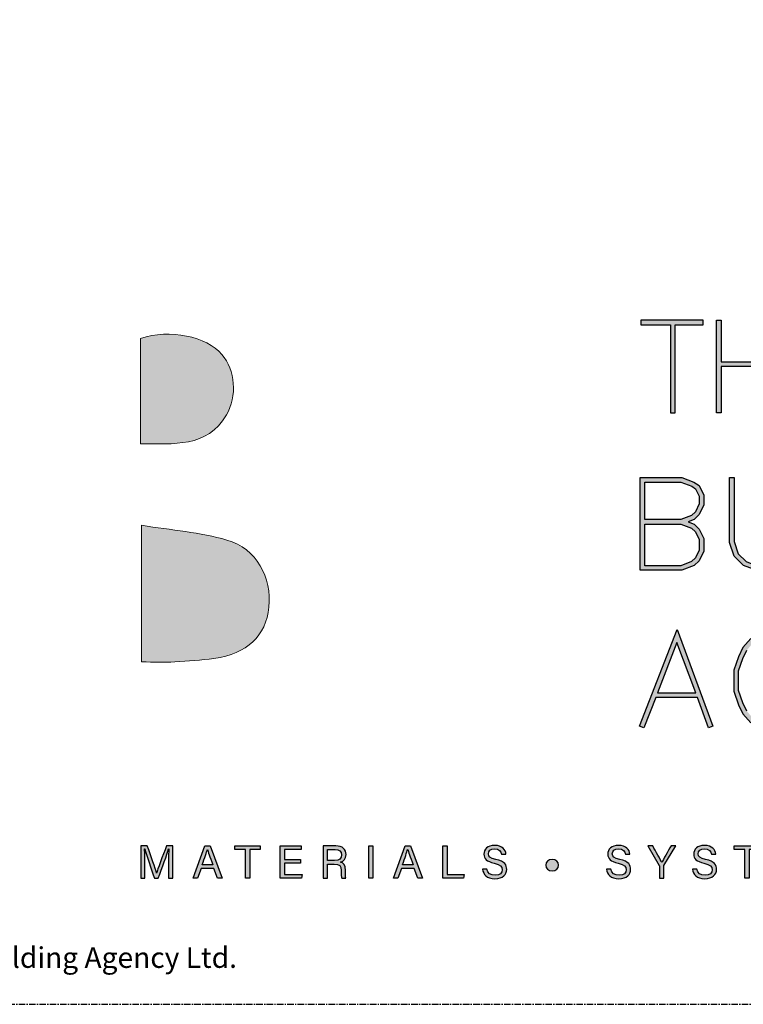
# Model space of a CAD drawing. Units: millimetres. Extents: x -3001 to 17751, y -885 to 1585.
# Drawn here: x 5267 to 5337, y 0 to 95 of the extents above; entities that cross this region are included whole.
import ezdxf
from ezdxf.enums import TextEntityAlignment as Align

# ---------------------------------------------------------------- set-up
doc = ezdxf.new("R2010")
doc.units = ezdxf.units.MM
doc.linetypes.add('CENTER', pattern=[2, 1.25, -0.25, 0.25, -0.25])
doc.layers.add('0-Defpoints', color=7, linetype='Continuous', plot=False)
doc.layers.add('_Building Agency Blue', color=7, linetype='Continuous', true_color=0x005d96)
doc.styles.add('ALICLAD Text', font='arial.ttf', dxfattribs={"height": 1.6})
doc.styles.add('ARIAL 2', font='arial.ttf', dxfattribs={"height": 2})

# ---------------------------------------------------------------- blocks, each defined once
blk = doc.blocks.new('Building Agency - LogoBig2')
at = {"layer": '_Building Agency Blue'}
h = blk.add_hatch(color=256, dxfattribs=at)
h.dxf.hatch_style = 1
edge = h.paths.add_edge_path()
edge.add_spline(control_points=[(37.005, 32.893), (35.951, 32.913), (33.974, 32.913), (33.974, 32.913), (33.788, 35.028), (33.621, 36.92), (33.444, 38.92), (33.444, 38.92), (38.892, 38.92), (38.892, 38.92), (37.486, 42.55), (36.152, 45.994), (34.721, 49.688), (33.58, 46.8), (32.535, 44.156), (31.474, 41.469), (30.351, 42.209), (29.334, 42.879), (27.964, 43.781), (28.333, 43.984), (28.675, 44.098), (28.919, 44.319), (31.588, 46.741), (32.277, 50.374), (30.586, 53.555), (30.176, 54.327), (30.188, 54.923), (30.499, 55.693), (31.591, 58.389), (31.565, 58.4), (34.521, 58.4), (37.785, 58.401), (37.791, 58.403), (38.975, 55.325), (42.536, 46.07), (46.092, 36.812), (49.647, 27.555), (49.782, 27.204), (49.89, 26.843), (50.068, 26.315), (48.002, 26.315), (46.059, 26.287), (44.119, 26.35), (43.872, 26.357), (43.542, 26.795), (43.418, 27.101), (42.768, 28.703), (42.137, 30.315), (41.574, 31.949), (41.321, 32.682), (40.963, 32.958), (40.164, 32.934), (38.059, 32.872), (37.005, 32.893), (37.005, 32.893)], knot_values=[0, 0, 0, 0, 1, 2, 3, 4, 5, 6, 7, 8, 9, 10, 11, 12, 13, 14, 15, 16, 17, 18, 19, 20, 21, 22, 23, 24, 25, 26, 27, 28, 29, 30, 31, 32, 33, 34, 35, 36, 37, 38, 39, 40, 41, 42, 43, 44, 45, 46, 47, 48, 49, 50, 51, 51, 51, 51, 52], degree=3, periodic=0)
h = blk.add_hatch(color=256, dxfattribs=at)
h.dxf.hatch_style = 1
h.paths.add_polyline_path([(54.029, 47.44), (54.029, 53.127), (55.844, 53.127), (55.844, 53.427), (51.821, 53.427), (51.821, 53.127), (53.729, 53.127), (53.729, 47.44)])
h = blk.add_hatch(color=256, dxfattribs=at)
h.dxf.hatch_style = 1
h.paths.add_polyline_path([(57.013, 53.427), (57.013, 50.723), (60.536, 50.723), (60.536, 53.427), (60.836, 53.427), (60.836, 47.44), (60.536, 47.44), (60.536, 50.423), (57.013, 50.423), (57.013, 47.44), (56.713, 47.44), (56.713, 53.427)])
h = blk.add_hatch(color=256, dxfattribs=at)
h.dxf.hatch_style = 1
edge = h.paths.add_edge_path()
edge.add_spline(control_points=[(19.54, 45.432), (19.54, 45.432), (19.54, 52.247), (19.54, 52.247), (21.413, 52.865), (23.801, 52.381), (24.789, 51.202), (25.634, 50.196), (25.8, 48.519), (25.076, 47.305), (23.801, 45.165), (21.686, 45.463), (19.54, 45.432)], knot_values=[0, 0, 0, 0, 1, 1, 1, 2, 2, 2, 3, 3, 3, 4, 4, 4, 4], degree=3, periodic=0)
h = blk.add_hatch(color=256, dxfattribs=at)
h.dxf.hatch_style = 1
h.paths.add_polyline_path([(54.866, 40.41), (55.268, 40.26), (55.588, 39.94), (55.894, 39.327), (55.894, 38.51), (55.588, 37.897), (55.268, 37.577), (54.466, 37.276), (51.771, 37.276), (51.771, 43.264), (54.466, 43.264), (55.253, 42.969), (55.581, 42.751), (55.894, 42.124), (55.894, 41.494), (55.588, 40.881), (55.268, 40.561)])
h.paths.add_polyline_path([(52.071, 40.26), (54.411, 40.26), (55.101, 40.001), (55.341, 39.762), (55.594, 39.256), (55.594, 38.581), (55.341, 38.075), (55.101, 37.835), (54.411, 37.576), (52.071, 37.576)], flags=16)
h.paths.add_polyline_path([(52.071, 40.56), (52.071, 42.964), (54.411, 42.964), (55.116, 42.7), (55.348, 42.545), (55.594, 42.053), (55.594, 41.565), (55.341, 41.059), (55.101, 40.819), (54.411, 40.56)], flags=16)
h = blk.add_hatch(color=256, dxfattribs=at)
h.dxf.hatch_style = 1
h.paths.add_polyline_path([(57.852, 43.264), (57.852, 39.129), (58.113, 38.347), (58.624, 37.835), (59.314, 37.576), (59.822, 37.576), (60.605, 37.837), (61.114, 38.347), (61.375, 39.129), (61.375, 43.264), (61.675, 43.264), (61.675, 39.08), (61.376, 38.185), (60.767, 37.575), (59.871, 37.276), (59.26, 37.276), (58.458, 37.577), (57.851, 38.185), (57.552, 39.08), (57.552, 43.264)])
h = blk.add_hatch(color=256, dxfattribs=at)
h.dxf.hatch_style = 1
edge = h.paths.add_edge_path()
edge.add_spline(control_points=[(19.598, 40.182), (21.536, 39.864), (23.38, 39.737), (25.111, 39.23), (27.014, 38.674), (28.018, 36.815), (27.816, 34.897), (27.619, 33.027), (26.434, 31.902), (24.272, 31.59), (23.438, 31.47), (22.594, 31.411), (21.752, 31.367), (21.069, 31.331), (20.382, 31.36), (19.598, 31.36), (19.598, 31.36), (19.598, 40.182), (19.598, 40.182)], knot_values=[0, 0, 0, 0, 1, 1, 1, 2, 2, 2, 3, 3, 3, 4, 4, 4, 5, 5, 5, 6, 6, 6, 6], degree=3, periodic=0)
h = blk.add_hatch(color=256, dxfattribs=at)
h.dxf.hatch_style = 1
h.paths.add_polyline_path([(55.361, 29.371), (54.156, 32.621), (52.898, 29.371)], flags=16)
h.paths.add_polyline_path([(55.473, 29.071), (52.782, 29.071), (52.025, 27.116), (51.745, 27.224), (54.162, 33.467), (56.479, 27.222), (56.198, 27.117)])
h = blk.add_hatch(color=256, dxfattribs=at)
h.dxf.hatch_style = 1
h.paths.add_polyline_path([(60.586, 29.351), (61.934, 29.351), (61.934, 28.697), (61.681, 28.191), (61.156, 27.666), (60.65, 27.413), (59.602, 27.413), (59.103, 27.663), (58.668, 28.185), (58.4, 28.719), (58.132, 29.525), (58.132, 30.782), (58.4, 31.588), (58.668, 32.122), (59.103, 32.644), (59.602, 32.894), (60.65, 32.894), (61.156, 32.641), (61.681, 32.116), (61.995, 31.489), (62.263, 31.623), (61.928, 32.294), (61.334, 32.888), (60.721, 33.194), (59.531, 33.194), (58.912, 32.885), (58.415, 32.288), (58.123, 31.703), (57.832, 30.831), (57.832, 29.477), (58.123, 28.604), (58.415, 28.02), (58.912, 27.423), (59.531, 27.113), (60.721, 27.113), (61.334, 27.42), (61.928, 28.014), (62.234, 28.626), (62.234, 29.651), (60.586, 29.651)])
h = blk.add_hatch(color=256, dxfattribs=at)
h.dxf.hatch_style = 1
edge = h.paths.add_edge_path()
edge.add_spline(control_points=[(21.342, 18.29), (21.342, 18.679), (21.346, 19.073), (21.355, 19.293), (21.355, 19.293), (21.343, 19.293), (21.343, 19.293), (21.254, 18.954), (20.916, 18.057), (20.676, 17.4), (20.676, 17.4), (20.428, 17.4), (20.428, 17.4), (20.246, 17.935), (19.896, 18.94), (19.803, 19.297), (19.803, 19.297), (19.793, 19.297), (19.793, 19.297), (19.809, 19.056), (19.817, 18.591), (19.817, 18.233), (19.817, 18.233), (19.817, 17.4), (19.817, 17.4), (19.817, 17.4), (19.555, 17.4), (19.555, 17.4), (19.555, 17.4), (19.555, 19.49), (19.555, 19.49), (19.555, 19.49), (19.969, 19.49), (19.969, 19.49), (20.206, 18.841), (20.496, 18.004), (20.568, 17.738), (20.568, 17.738), (20.573, 17.738), (20.573, 17.738), (20.622, 17.939), (20.965, 18.858), (21.21, 19.49), (21.21, 19.49), (21.612, 19.49), (21.612, 19.49), (21.612, 19.49), (21.612, 17.4), (21.612, 17.4), (21.612, 17.4), (21.342, 17.4), (21.342, 17.4), (21.342, 17.4), (21.342, 18.29), (21.342, 18.29)], knot_values=[0, 0, 0, 0, 1, 1, 1, 2, 2, 2, 3, 3, 3, 4, 4, 4, 5, 5, 5, 6, 6, 6, 7, 7, 7, 8, 8, 8, 9, 9, 9, 10, 10, 10, 11, 11, 11, 12, 12, 12, 13, 13, 13, 14, 14, 14, 15, 15, 15, 16, 16, 16, 17, 17, 17, 18, 18, 18, 18], degree=3, periodic=0)
h = blk.add_hatch(color=256, dxfattribs=at)
h.dxf.hatch_style = 1
h.paths.add_polyline_path([(23.439, 18.027), (23.214, 17.4), (22.938, 17.4), (23.683, 19.49), (24.024, 19.49), (24.8, 17.4), (24.505, 17.4), (24.273, 18.027)])
edge = h.paths.add_edge_path(flags=16)
edge.add_spline(control_points=[(24.202, 18.264), (24.003, 18.813), (23.893, 19.105), (23.848, 19.265), (23.848, 19.265), (23.845, 19.265), (23.845, 19.265), (23.794, 19.087), (23.672, 18.734), (23.511, 18.264), (23.511, 18.264), (24.202, 18.264), (24.202, 18.264)], knot_values=[0, 0, 0, 0, 1, 1, 1, 2, 2, 2, 3, 3, 3, 4, 4, 4, 4], degree=3, periodic=0)
h = blk.add_hatch(color=256, dxfattribs=at)
h.dxf.hatch_style = 1
h.paths.add_polyline_path([(26.298, 19.252), (25.623, 19.252), (25.623, 19.49), (27.253, 19.49), (27.253, 19.252), (26.577, 19.252), (26.577, 17.4), (26.298, 17.4)])
h = blk.add_hatch(color=256, dxfattribs=at)
h.dxf.hatch_style = 1
h.paths.add_polyline_path([(28.814, 18.377), (28.814, 17.637), (29.955, 17.637), (29.92, 17.4), (28.542, 17.4), (28.542, 19.49), (29.903, 19.49), (29.903, 19.252), (28.814, 19.252), (28.814, 18.614), (29.853, 18.614), (29.853, 18.377)])
h = blk.add_hatch(color=256, dxfattribs=at)
h.dxf.hatch_style = 1
edge = h.paths.add_edge_path(flags=16)
edge.add_spline(control_points=[(31.598, 18.554), (31.598, 18.554), (32.052, 18.554), (32.052, 18.554), (32.372, 18.554), (32.512, 18.673), (32.512, 18.908), (32.512, 19.131), (32.368, 19.256), (32.084, 19.256), (32.084, 19.256), (31.598, 19.256), (31.598, 19.256), (31.598, 19.256), (31.598, 18.554), (31.598, 18.554)], knot_values=[0, 0, 0, 0, 1, 1, 1, 2, 2, 2, 3, 3, 3, 4, 4, 4, 5, 5, 5, 5], degree=3, periodic=0)
edge = h.paths.add_edge_path()
edge.add_spline(control_points=[(31.598, 18.32), (31.598, 18.32), (31.598, 17.4), (31.598, 17.4), (31.598, 17.4), (31.323, 17.4), (31.323, 17.4), (31.323, 17.4), (31.323, 19.49), (31.323, 19.49), (31.323, 19.49), (32.14, 19.49), (32.14, 19.49), (32.569, 19.49), (32.798, 19.257), (32.798, 18.93), (32.798, 18.659), (32.642, 18.494), (32.442, 18.439), (32.612, 18.393), (32.761, 18.266), (32.761, 17.903), (32.761, 17.903), (32.761, 17.814), (32.761, 17.814), (32.761, 17.67), (32.754, 17.487), (32.789, 17.4), (32.789, 17.4), (32.52, 17.4), (32.52, 17.4), (32.482, 17.49), (32.484, 17.653), (32.484, 17.849), (32.484, 17.849), (32.484, 17.893), (32.484, 17.893), (32.484, 18.191), (32.4, 18.32), (32.025, 18.32), (32.025, 18.32), (31.598, 18.32), (31.598, 18.32)], knot_values=[0, 0, 0, 0, 1, 1, 1, 2, 2, 2, 3, 3, 3, 4, 4, 4, 5, 5, 5, 6, 6, 6, 7, 7, 7, 8, 8, 8, 9, 9, 9, 10, 10, 10, 11, 11, 11, 12, 12, 12, 13, 13, 13, 14, 14, 14, 14], degree=3, periodic=0)
h = blk.add_hatch(color=256, dxfattribs=at)
h.dxf.hatch_style = 1
h.paths.add_polyline_path([(34.535, 19.49), (34.535, 17.4), (34.258, 17.4), (34.258, 19.49)])
h = blk.add_hatch(color=256, dxfattribs=at)
h.dxf.hatch_style = 1
edge = h.paths.add_edge_path(flags=16)
edge.add_spline(control_points=[(37.13, 18.264), (36.931, 18.813), (36.821, 19.105), (36.776, 19.265), (36.776, 19.265), (36.773, 19.265), (36.773, 19.265), (36.722, 19.087), (36.599, 18.734), (36.439, 18.264), (36.439, 18.264), (37.13, 18.264), (37.13, 18.264)], knot_values=[0, 0, 0, 0, 1, 1, 1, 2, 2, 2, 3, 3, 3, 4, 4, 4, 4], degree=3, periodic=0)
h.paths.add_polyline_path([(36.367, 18.027), (36.142, 17.4), (35.866, 17.4), (36.611, 19.49), (36.952, 19.49), (37.728, 17.4), (37.433, 17.4), (37.201, 18.027)])
h = blk.add_hatch(color=256, dxfattribs=at)
h.dxf.hatch_style = 1
h.paths.add_polyline_path([(39.049, 19.49), (39.326, 19.49), (39.326, 17.637), (40.416, 17.637), (40.377, 17.4), (39.049, 17.4)])
h = blk.add_hatch(color=256, dxfattribs=at)
h.dxf.hatch_style = 1
edge = h.paths.add_edge_path()
edge.add_spline(control_points=[(41.892, 17.982), (41.949, 17.731), (42.12, 17.595), (42.423, 17.595), (42.749, 17.595), (42.878, 17.748), (42.878, 17.946), (42.878, 18.155), (42.775, 18.273), (42.356, 18.374), (41.864, 18.494), (41.693, 18.662), (41.693, 18.956), (41.693, 19.267), (41.922, 19.52), (42.388, 19.52), (42.886, 19.52), (43.091, 19.232), (43.119, 18.958), (43.119, 18.958), (42.837, 18.958), (42.837, 18.958), (42.799, 19.143), (42.683, 19.296), (42.378, 19.296), (42.124, 19.296), (41.981, 19.182), (41.981, 18.982), (41.981, 18.786), (42.099, 18.709), (42.465, 18.62), (43.061, 18.475), (43.166, 18.243), (43.166, 17.975), (43.166, 17.638), (42.916, 17.374), (42.405, 17.374), (41.88, 17.374), (41.653, 17.661), (41.61, 17.982), (41.61, 17.982), (41.892, 17.982), (41.892, 17.982)], knot_values=[0, 0, 0, 0, 1, 1, 1, 2, 2, 2, 3, 3, 3, 4, 4, 4, 5, 5, 5, 6, 6, 6, 7, 7, 7, 8, 8, 8, 9, 9, 9, 10, 10, 10, 11, 11, 11, 12, 12, 12, 13, 13, 13, 14, 14, 14, 14], degree=3, periodic=0)
h = blk.add_hatch(color=256, dxfattribs=at)
h.dxf.hatch_style = 1
edge = h.paths.add_edge_path()
edge.add_spline(control_points=[(49.891, 17.982), (49.948, 17.731), (50.119, 17.595), (50.422, 17.595), (50.748, 17.595), (50.877, 17.748), (50.877, 17.946), (50.877, 18.155), (50.774, 18.273), (50.355, 18.374), (49.862, 18.494), (49.691, 18.662), (49.691, 18.956), (49.691, 19.267), (49.92, 19.52), (50.387, 19.52), (50.885, 19.52), (51.089, 19.232), (51.117, 18.958), (51.117, 18.958), (50.835, 18.958), (50.835, 18.958), (50.798, 19.143), (50.682, 19.296), (50.377, 19.296), (50.122, 19.296), (49.98, 19.182), (49.98, 18.982), (49.98, 18.786), (50.097, 18.709), (50.464, 18.62), (51.06, 18.475), (51.165, 18.243), (51.165, 17.975), (51.165, 17.638), (50.915, 17.374), (50.404, 17.374), (49.878, 17.374), (49.652, 17.661), (49.609, 17.982), (49.609, 17.982), (49.891, 17.982), (49.891, 17.982)], knot_values=[0, 0, 0, 0, 1, 1, 1, 2, 2, 2, 3, 3, 3, 4, 4, 4, 5, 5, 5, 6, 6, 6, 7, 7, 7, 8, 8, 8, 9, 9, 9, 10, 10, 10, 11, 11, 11, 12, 12, 12, 13, 13, 13, 14, 14, 14, 14], degree=3, periodic=0)
h = blk.add_hatch(color=256, dxfattribs=at)
h.dxf.hatch_style = 1
edge = h.paths.add_edge_path()
edge.add_spline(control_points=[(53.021, 17.4), (53.021, 17.4), (53.021, 18.166), (53.021, 18.166), (53.021, 18.187), (53.016, 18.208), (53.006, 18.222), (53.006, 18.222), (52.27, 19.49), (52.27, 19.49), (52.27, 19.49), (52.587, 19.49), (52.587, 19.49), (52.777, 19.15), (53.08, 18.611), (53.175, 18.427), (53.265, 18.608), (53.577, 19.152), (53.775, 19.49), (53.775, 19.49), (54.071, 19.49), (54.071, 19.49), (54.071, 19.49), (53.312, 18.217), (53.312, 18.217), (53.305, 18.204), (53.3, 18.193), (53.3, 18.164), (53.3, 18.164), (53.3, 17.4), (53.3, 17.4), (53.3, 17.4), (53.021, 17.4), (53.021, 17.4)], knot_values=[0, 0, 0, 0, 1, 1, 1, 2, 2, 2, 3, 3, 3, 4, 4, 4, 5, 5, 5, 6, 6, 6, 7, 7, 7, 8, 8, 8, 9, 9, 9, 10, 10, 10, 11, 11, 11, 11], degree=3, periodic=0)
h = blk.add_hatch(color=256, dxfattribs=at)
h.dxf.hatch_style = 1
edge = h.paths.add_edge_path()
edge.add_spline(control_points=[(55.433, 17.982), (55.489, 17.731), (55.661, 17.595), (55.964, 17.595), (56.289, 17.595), (56.419, 17.748), (56.419, 17.946), (56.419, 18.155), (56.316, 18.273), (55.897, 18.374), (55.404, 18.494), (55.233, 18.662), (55.233, 18.956), (55.233, 19.267), (55.462, 19.52), (55.929, 19.52), (56.426, 19.52), (56.631, 19.232), (56.659, 18.958), (56.659, 18.958), (56.377, 18.958), (56.377, 18.958), (56.34, 19.143), (56.223, 19.296), (55.919, 19.296), (55.664, 19.296), (55.521, 19.182), (55.521, 18.982), (55.521, 18.786), (55.639, 18.709), (56.005, 18.62), (56.601, 18.475), (56.707, 18.243), (56.707, 17.975), (56.707, 17.638), (56.457, 17.374), (55.946, 17.374), (55.42, 17.374), (55.194, 17.661), (55.15, 17.982), (55.15, 17.982), (55.433, 17.982), (55.433, 17.982)], knot_values=[0, 0, 0, 0, 1, 1, 1, 2, 2, 2, 3, 3, 3, 4, 4, 4, 5, 5, 5, 6, 6, 6, 7, 7, 7, 8, 8, 8, 9, 9, 9, 10, 10, 10, 11, 11, 11, 12, 12, 12, 13, 13, 13, 14, 14, 14, 14], degree=3, periodic=0)
h = blk.add_hatch(color=256, dxfattribs=at)
h.dxf.hatch_style = 1
h.paths.add_polyline_path([(58.53, 19.252), (57.855, 19.252), (57.855, 19.49), (59.485, 19.49), (59.485, 19.252), (58.809, 19.252), (58.809, 17.4), (58.53, 17.4)])
h = blk.add_hatch(color=256, dxfattribs=at)
h.dxf.hatch_style = 1
edge = h.paths.add_edge_path()
edge.add_spline(control_points=[(45.684, 18.247), (45.684, 18.451), (45.87, 18.616), (46.099, 18.616), (46.329, 18.616), (46.514, 18.451), (46.514, 18.247), (46.514, 18.044), (46.329, 17.879), (46.099, 17.879), (45.87, 17.879), (45.684, 18.044), (45.684, 18.247)], knot_values=[0, 0, 0, 0, 1, 1, 1, 2, 2, 2, 3, 3, 3, 4, 4, 4, 4], degree=3, periodic=0)
for points in [[(54.029, 47.44), (54.029, 53.127), (55.844, 53.127), (55.844, 53.427), (51.821, 53.427), (51.821, 53.127), (53.729, 53.127), (53.729, 47.44)], [(57.013, 53.427), (57.013, 50.723), (60.536, 50.723), (60.536, 53.427), (60.836, 53.427), (60.836, 47.44), (60.536, 47.44), (60.536, 50.423), (57.013, 50.423), (57.013, 47.44), (56.713, 47.44), (56.713, 53.427)], [(54.866, 40.41), (55.268, 40.26), (55.588, 39.94), (55.894, 39.327), (55.894, 38.51), (55.588, 37.897), (55.268, 37.577), (54.466, 37.276), (51.771, 37.276), (51.771, 43.264), (54.466, 43.264), (55.253, 42.969), (55.581, 42.751), (55.894, 42.124), (55.894, 41.494), (55.588, 40.881), (55.268, 40.561)], [(57.852, 43.264), (57.852, 39.129), (58.113, 38.347), (58.624, 37.835), (59.314, 37.576), (59.822, 37.576), (60.605, 37.837), (61.114, 38.347), (61.375, 39.129), (61.375, 43.264), (61.675, 43.264), (61.675, 39.08), (61.376, 38.185), (60.767, 37.575), (59.871, 37.276), (59.26, 37.276), (58.458, 37.577), (57.851, 38.185), (57.552, 39.08), (57.552, 43.264)], [(52.071, 40.56), (52.071, 42.964), (54.411, 42.964), (55.116, 42.7), (55.348, 42.545), (55.594, 42.053), (55.594, 41.565), (55.341, 41.059), (55.101, 40.819), (54.411, 40.56)], [(52.071, 40.26), (54.411, 40.26), (55.101, 40.001), (55.341, 39.762), (55.594, 39.256), (55.594, 38.581), (55.341, 38.075), (55.101, 37.835), (54.411, 37.576), (52.071, 37.576)], [(55.473, 29.071), (52.782, 29.071), (52.025, 27.116), (51.745, 27.224), (54.162, 33.467), (56.479, 27.222), (56.198, 27.117)], [(55.361, 29.371), (54.156, 32.621), (52.898, 29.371)]]:
    blk.add_lwpolyline(points, close=True, dxfattribs=at)
for points in [[(58.668, 28.185), (58.4, 28.719), (58.132, 29.525), (58.132, 30.782), (58.4, 31.588), (58.668, 32.122)], [(58.912, 32.885), (58.415, 32.288), (58.123, 31.703), (57.832, 30.831), (57.832, 29.477), (58.123, 28.604), (58.415, 28.02), (58.912, 27.423)], [(23.439, 18.027), (23.214, 17.4), (22.938, 17.4), (23.683, 19.49), (24.024, 19.49), (24.8, 17.4), (24.505, 17.4), (24.273, 18.027), (23.439, 18.027)], [(26.298, 19.252), (25.623, 19.252), (25.623, 19.49), (27.253, 19.49), (27.253, 19.252), (26.577, 19.252), (26.577, 17.4), (26.298, 17.4), (26.298, 19.252)], [(28.814, 18.377), (28.814, 17.637), (29.955, 17.637), (29.92, 17.4), (28.542, 17.4), (28.542, 19.49), (29.903, 19.49), (29.903, 19.252), (28.814, 19.252), (28.814, 18.614), (29.853, 18.614), (29.853, 18.377), (28.814, 18.377)], [(34.535, 19.49), (34.535, 17.4), (34.258, 17.4), (34.258, 19.49), (34.535, 19.49)], [(36.367, 18.027), (36.142, 17.4), (35.866, 17.4), (36.611, 19.49), (36.952, 19.49), (37.728, 17.4), (37.433, 17.4), (37.201, 18.027), (36.367, 18.027)], [(39.049, 19.49), (39.326, 19.49), (39.326, 17.637), (40.416, 17.637), (40.377, 17.4), (39.049, 17.4), (39.049, 19.49)], [(58.53, 19.252), (57.855, 19.252), (57.855, 19.49), (59.485, 19.49), (59.485, 19.252), (58.809, 19.252), (58.809, 17.4), (58.53, 17.4), (58.53, 19.252)]]:
    blk.add_lwpolyline(points, dxfattribs=at)
at = {"layer": '_Building Agency Blue', "lineweight": 0}
for points, knots in [([(37.005, 32.893), (35.951, 32.913), (33.974, 32.913), (33.974, 32.913), (33.788, 35.028), (33.621, 36.92), (33.444, 38.92), (33.444, 38.92), (38.892, 38.92), (38.892, 38.92), (37.486, 42.55), (36.152, 45.994), (34.721, 49.688), (33.58, 46.8), (32.535, 44.156), (31.474, 41.469), (30.351, 42.209), (29.334, 42.879), (27.964, 43.781), (28.333, 43.984), (28.675, 44.098), (28.919, 44.319), (31.588, 46.741), (32.277, 50.374), (30.586, 53.555), (30.176, 54.327), (30.188, 54.923), (30.499, 55.693), (31.591, 58.389), (31.565, 58.4), (34.521, 58.4), (37.785, 58.401), (37.791, 58.403), (38.975, 55.325), (42.536, 46.07), (46.092, 36.812), (49.647, 27.555), (49.782, 27.204), (49.89, 26.843), (50.068, 26.315), (48.002, 26.315), (46.059, 26.287), (44.119, 26.35), (43.872, 26.357), (43.542, 26.795), (43.418, 27.101), (42.768, 28.703), (42.137, 30.315), (41.574, 31.949), (41.321, 32.682), (40.963, 32.958), (40.164, 32.934), (38.059, 32.872), (37.005, 32.893), (37.005, 32.893)], [0, 0, 0, 0, 1, 2, 3, 4, 5, 6, 7, 8, 9, 10, 11, 12, 13, 14, 15, 16, 17, 18, 19, 20, 21, 22, 23, 24, 25, 26, 27, 28, 29, 30, 31, 32, 33, 34, 35, 36, 37, 38, 39, 40, 41, 42, 43, 44, 45, 46, 47, 48, 49, 50, 51, 51, 51, 51, 52]), ([(19.54, 45.432), (19.54, 45.432), (19.54, 52.247), (19.54, 52.247), (21.413, 52.865), (23.801, 52.381), (24.789, 51.202), (25.634, 50.196), (25.8, 48.519), (25.076, 47.305), (23.801, 45.165), (21.686, 45.463), (19.54, 45.432)], [0, 0, 0, 0, 1, 1, 1, 2, 2, 2, 3, 3, 3, 4, 4, 4, 4]), ([(19.598, 40.182), (21.536, 39.864), (23.38, 39.737), (25.111, 39.23), (27.014, 38.674), (28.018, 36.815), (27.816, 34.897), (27.619, 33.027), (26.434, 31.902), (24.272, 31.59), (23.438, 31.47), (22.594, 31.411), (21.752, 31.367), (21.069, 31.331), (20.382, 31.36), (19.598, 31.36), (19.598, 31.36), (19.598, 40.182), (19.598, 40.182)], [0, 0, 0, 0, 1, 1, 1, 2, 2, 2, 3, 3, 3, 4, 4, 4, 5, 5, 5, 6, 6, 6, 6])]:
    blk.add_open_spline(points, degree=3, knots=knots, dxfattribs=at)
at = {"layer": '_Building Agency Blue'}
for points, knots in [([(21.342, 18.29), (21.342, 18.679), (21.346, 19.073), (21.355, 19.293), (21.355, 19.293), (21.343, 19.293), (21.343, 19.293), (21.254, 18.954), (20.916, 18.057), (20.676, 17.4), (20.676, 17.4), (20.428, 17.4), (20.428, 17.4), (20.246, 17.935), (19.896, 18.94), (19.803, 19.297), (19.803, 19.297), (19.793, 19.297), (19.793, 19.297), (19.809, 19.056), (19.817, 18.591), (19.817, 18.233), (19.817, 18.233), (19.817, 17.4), (19.817, 17.4), (19.817, 17.4), (19.555, 17.4), (19.555, 17.4), (19.555, 17.4), (19.555, 19.49), (19.555, 19.49), (19.555, 19.49), (19.969, 19.49), (19.969, 19.49), (20.206, 18.841), (20.496, 18.004), (20.568, 17.738), (20.568, 17.738), (20.573, 17.738), (20.573, 17.738), (20.622, 17.939), (20.965, 18.858), (21.21, 19.49), (21.21, 19.49), (21.612, 19.49), (21.612, 19.49), (21.612, 19.49), (21.612, 17.4), (21.612, 17.4), (21.612, 17.4), (21.342, 17.4), (21.342, 17.4), (21.342, 17.4), (21.342, 18.29), (21.342, 18.29)], [0, 0, 0, 0, 1, 1, 1, 2, 2, 2, 3, 3, 3, 4, 4, 4, 5, 5, 5, 6, 6, 6, 7, 7, 7, 8, 8, 8, 9, 9, 9, 10, 10, 10, 11, 11, 11, 12, 12, 12, 13, 13, 13, 14, 14, 14, 15, 15, 15, 16, 16, 16, 17, 17, 17, 18, 18, 18, 18]), ([(24.202, 18.264), (24.003, 18.813), (23.893, 19.105), (23.848, 19.265), (23.848, 19.265), (23.845, 19.265), (23.845, 19.265), (23.794, 19.087), (23.672, 18.734), (23.511, 18.264), (23.511, 18.264), (24.202, 18.264), (24.202, 18.264)], [0, 0, 0, 0, 1, 1, 1, 2, 2, 2, 3, 3, 3, 4, 4, 4, 4]), ([(31.598, 18.32), (31.598, 18.32), (31.598, 17.4), (31.598, 17.4), (31.598, 17.4), (31.323, 17.4), (31.323, 17.4), (31.323, 17.4), (31.323, 19.49), (31.323, 19.49), (31.323, 19.49), (32.14, 19.49), (32.14, 19.49), (32.569, 19.49), (32.798, 19.257), (32.798, 18.93), (32.798, 18.659), (32.642, 18.494), (32.442, 18.439), (32.612, 18.393), (32.761, 18.266), (32.761, 17.903), (32.761, 17.903), (32.761, 17.814), (32.761, 17.814), (32.761, 17.67), (32.754, 17.487), (32.789, 17.4), (32.789, 17.4), (32.52, 17.4), (32.52, 17.4), (32.482, 17.49), (32.484, 17.653), (32.484, 17.849), (32.484, 17.849), (32.484, 17.893), (32.484, 17.893), (32.484, 18.191), (32.4, 18.32), (32.025, 18.32), (32.025, 18.32), (31.598, 18.32), (31.598, 18.32)], [0, 0, 0, 0, 1, 1, 1, 2, 2, 2, 3, 3, 3, 4, 4, 4, 5, 5, 5, 6, 6, 6, 7, 7, 7, 8, 8, 8, 9, 9, 9, 10, 10, 10, 11, 11, 11, 12, 12, 12, 13, 13, 13, 14, 14, 14, 14]), ([(31.598, 18.554), (31.598, 18.554), (32.052, 18.554), (32.052, 18.554), (32.372, 18.554), (32.512, 18.673), (32.512, 18.908), (32.512, 19.131), (32.368, 19.256), (32.084, 19.256), (32.084, 19.256), (31.598, 19.256), (31.598, 19.256), (31.598, 19.256), (31.598, 18.554), (31.598, 18.554)], [0, 0, 0, 0, 1, 1, 1, 2, 2, 2, 3, 3, 3, 4, 4, 4, 5, 5, 5, 5]), ([(37.13, 18.264), (36.931, 18.813), (36.821, 19.105), (36.776, 19.265), (36.776, 19.265), (36.773, 19.265), (36.773, 19.265), (36.722, 19.087), (36.599, 18.734), (36.439, 18.264), (36.439, 18.264), (37.13, 18.264), (37.13, 18.264)], [0, 0, 0, 0, 1, 1, 1, 2, 2, 2, 3, 3, 3, 4, 4, 4, 4]), ([(41.892, 17.982), (41.949, 17.731), (42.12, 17.595), (42.423, 17.595), (42.749, 17.595), (42.878, 17.748), (42.878, 17.946), (42.878, 18.155), (42.775, 18.273), (42.356, 18.374), (41.864, 18.494), (41.693, 18.662), (41.693, 18.956), (41.693, 19.267), (41.922, 19.52), (42.388, 19.52), (42.886, 19.52), (43.091, 19.232), (43.119, 18.958), (43.119, 18.958), (42.837, 18.958), (42.837, 18.958), (42.799, 19.143), (42.683, 19.296), (42.378, 19.296), (42.124, 19.296), (41.981, 19.182), (41.981, 18.982), (41.981, 18.786), (42.099, 18.709), (42.465, 18.62), (43.061, 18.475), (43.166, 18.243), (43.166, 17.975), (43.166, 17.638), (42.916, 17.374), (42.405, 17.374), (41.88, 17.374), (41.653, 17.661), (41.61, 17.982), (41.61, 17.982), (41.892, 17.982), (41.892, 17.982)], [0, 0, 0, 0, 1, 1, 1, 2, 2, 2, 3, 3, 3, 4, 4, 4, 5, 5, 5, 6, 6, 6, 7, 7, 7, 8, 8, 8, 9, 9, 9, 10, 10, 10, 11, 11, 11, 12, 12, 12, 13, 13, 13, 14, 14, 14, 14]), ([(49.891, 17.982), (49.948, 17.731), (50.119, 17.595), (50.422, 17.595), (50.748, 17.595), (50.877, 17.748), (50.877, 17.946), (50.877, 18.155), (50.774, 18.273), (50.355, 18.374), (49.862, 18.494), (49.691, 18.662), (49.691, 18.956), (49.691, 19.267), (49.92, 19.52), (50.387, 19.52), (50.885, 19.52), (51.089, 19.232), (51.117, 18.958), (51.117, 18.958), (50.835, 18.958), (50.835, 18.958), (50.798, 19.143), (50.682, 19.296), (50.377, 19.296), (50.122, 19.296), (49.98, 19.182), (49.98, 18.982), (49.98, 18.786), (50.097, 18.709), (50.464, 18.62), (51.06, 18.475), (51.165, 18.243), (51.165, 17.975), (51.165, 17.638), (50.915, 17.374), (50.404, 17.374), (49.878, 17.374), (49.652, 17.661), (49.609, 17.982), (49.609, 17.982), (49.891, 17.982), (49.891, 17.982)], [0, 0, 0, 0, 1, 1, 1, 2, 2, 2, 3, 3, 3, 4, 4, 4, 5, 5, 5, 6, 6, 6, 7, 7, 7, 8, 8, 8, 9, 9, 9, 10, 10, 10, 11, 11, 11, 12, 12, 12, 13, 13, 13, 14, 14, 14, 14]), ([(53.021, 17.4), (53.021, 17.4), (53.021, 18.166), (53.021, 18.166), (53.021, 18.187), (53.016, 18.208), (53.006, 18.222), (53.006, 18.222), (52.27, 19.49), (52.27, 19.49), (52.27, 19.49), (52.587, 19.49), (52.587, 19.49), (52.777, 19.15), (53.08, 18.611), (53.175, 18.427), (53.265, 18.608), (53.577, 19.152), (53.775, 19.49), (53.775, 19.49), (54.071, 19.49), (54.071, 19.49), (54.071, 19.49), (53.312, 18.217), (53.312, 18.217), (53.305, 18.204), (53.3, 18.193), (53.3, 18.164), (53.3, 18.164), (53.3, 17.4), (53.3, 17.4), (53.3, 17.4), (53.021, 17.4), (53.021, 17.4)], [0, 0, 0, 0, 1, 1, 1, 2, 2, 2, 3, 3, 3, 4, 4, 4, 5, 5, 5, 6, 6, 6, 7, 7, 7, 8, 8, 8, 9, 9, 9, 10, 10, 10, 11, 11, 11, 11]), ([(55.433, 17.982), (55.489, 17.731), (55.661, 17.595), (55.964, 17.595), (56.289, 17.595), (56.419, 17.748), (56.419, 17.946), (56.419, 18.155), (56.316, 18.273), (55.897, 18.374), (55.404, 18.494), (55.233, 18.662), (55.233, 18.956), (55.233, 19.267), (55.462, 19.52), (55.929, 19.52), (56.426, 19.52), (56.631, 19.232), (56.659, 18.958), (56.659, 18.958), (56.377, 18.958), (56.377, 18.958), (56.34, 19.143), (56.223, 19.296), (55.919, 19.296), (55.664, 19.296), (55.521, 19.182), (55.521, 18.982), (55.521, 18.786), (55.639, 18.709), (56.005, 18.62), (56.601, 18.475), (56.707, 18.243), (56.707, 17.975), (56.707, 17.638), (56.457, 17.374), (55.946, 17.374), (55.42, 17.374), (55.194, 17.661), (55.15, 17.982), (55.15, 17.982), (55.433, 17.982), (55.433, 17.982)], [0, 0, 0, 0, 1, 1, 1, 2, 2, 2, 3, 3, 3, 4, 4, 4, 5, 5, 5, 6, 6, 6, 7, 7, 7, 8, 8, 8, 9, 9, 9, 10, 10, 10, 11, 11, 11, 12, 12, 12, 13, 13, 13, 14, 14, 14, 14]), ([(45.684, 18.247), (45.684, 18.451), (45.87, 18.616), (46.099, 18.616), (46.329, 18.616), (46.514, 18.451), (46.514, 18.247), (46.514, 18.044), (46.329, 17.879), (46.099, 17.879), (45.87, 17.879), (45.684, 18.044), (45.684, 18.247)], [0, 0, 0, 0, 1, 1, 1, 2, 2, 2, 3, 3, 3, 4, 4, 4, 4])]:
    blk.add_open_spline(points, degree=3, knots=knots, dxfattribs=at)
blk = doc.blocks.new('*U550')
at = {"layer": '0-Defpoints', "linetype": 'CENTER', "ltscale": 0.5}
blk.add_lwpolyline([(0, 0), (407.2, 0), (407.2, 581.4), (0, 581.4)], close=True, dxfattribs=at)
at = {"ltscale": 0.5, "xscale": 1.5, "yscale": 1.5, "zscale": 1.5}
blk.add_blockref('Building Agency - LogoBig2', (249.494, -13.9), dxfattribs=at)
at = {"color": 8, "true_color": 0x75777a, "insert": (2, 2.901), "char_height": 2, "width": 403.2, "attachment_point": 7, "style": 'ARIAL 2'}
blk.add_mtext('Copyright © of this drawing shall remain the property of The Building Agency. No part of this document may be reproduced, edited or transmitted by any means without prior permission in writing from The Building Agency Ltd.', dxfattribs=at)
at = {"color": 8, "ltscale": 0.5, "true_color": 0x75777a, "style": 'ALICLAD Text', "flags": 4}
for tag, p in [('SHEETNUMBER', (260.501, 45.538)), ('REVISION', (258.342, 20.499))]:
    blk.add_attdef(tag, text='', height=3.9, dxfattribs=at).set_placement(p, align=Align.MIDDLE_RIGHT)
blk.add_attdef('DRAWING_TITLE', (14.659, 38.973), '', height=5.5, dxfattribs=at)

msp = doc.modelspace()

# ---------------------------------------------------------------- block references
at = {"lineweight": -2}
msp.add_blockref('*U550', (5000, 0), dxfattribs=at)

doc.saveas('drawing.dxf')
